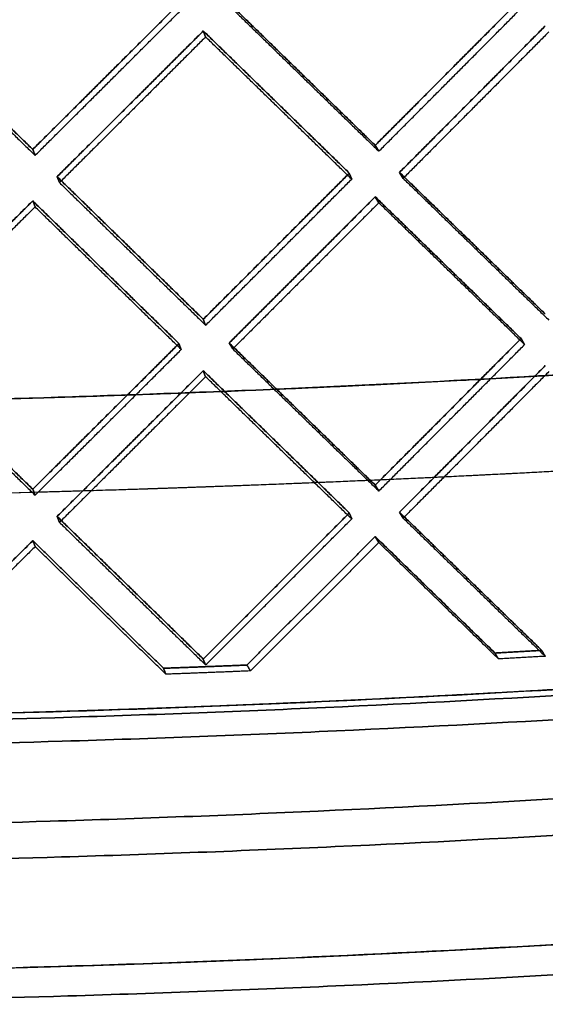
# Model space of a CAD drawing. Extents: x -5307 to 5307, y -10148 to 802.
# Drawn here: x 15 to 30, y 617 to 645 of the extents above; entities that cross this region are included whole.
import ezdxf

# ---------------------------------------------------------------- set-up
doc = ezdxf.new("R2010")
doc.units = 0
doc.header["$MEASUREMENT"] = 0
doc.layers.add('HE008', color=7, linetype='CONTINUOUS')

msp = doc.modelspace()

# ---------------------------------------------------------------- linework, layer by layer
at = {"layer": 'HE008'}
for p, q in [((19.9012, 644.944, -451.806), (19.9695, 644.771, -452.789)), ((19.9695, 644.771, -452.789), (19.9012, 644.944, -451.806)), ((24.8814, 641.628, -450.83), (24.986, 641.455, -451.81)), ((24.986, 641.455, -451.81), (24.8814, 641.628, -450.83)), ((14.9602, 641.509, -451.502), (15.0285, 641.336, -452.485)), ((15.0285, 641.336, -452.485), (14.9602, 641.509, -451.502)), ((15.6664, 640.72, -451.325), (15.7347, 640.547, -452.308)), ((15.7347, 640.547, -452.308), (15.6664, 640.72, -451.325)), ((24.1317, 640.822, -450.752), (24.2, 640.648, -451.735)), ((24.2, 640.648, -451.735), (24.1317, 640.822, -450.752)), ((25.5859, 640.843, -450.629), (25.6905, 640.671, -451.609)), ((25.6905, 640.671, -451.609), (25.5859, 640.843, -450.629)), ((24.8814, 640.136, -450.567), (24.986, 639.963, -451.547)), ((24.986, 639.963, -451.547), (24.8814, 640.136, -450.567)), ((14.9602, 640.018, -451.239), (15.0285, 639.844, -452.222)), ((15.0285, 639.844, -452.222), (14.9602, 640.018, -451.239)), ((19.9695, 636.414, -451.315), (19.9012, 636.587, -450.333)), ((19.9012, 636.587, -450.333), (19.9695, 636.414, -451.315)), ((19.1957, 635.883, -450.257), (19.264, 635.71, -451.239)), ((19.264, 635.71, -451.239), (19.1957, 635.883, -450.257)), ((20.755, 635.727, -451.138), (20.6504, 635.9, -450.158)), ((20.6504, 635.9, -450.158), (20.755, 635.727, -451.138)), ((29.1059, 636.027, -449.441), (29.2104, 635.854, -450.42)), ((29.2104, 635.854, -450.42), (29.1059, 636.027, -449.441)), ((19.9012, 635.096, -450.07), (19.9695, 634.922, -451.052)), ((19.9695, 634.922, -451.052), (19.9012, 635.096, -450.07)), ((14.9602, 631.661, -449.766), (15.0285, 631.488, -450.749)), ((15.0285, 631.488, -450.749), (14.9602, 631.661, -449.766)), ((24.8814, 631.78, -449.093), (24.986, 631.607, -450.073)), ((24.986, 631.607, -450.073), (24.8814, 631.78, -449.093)), ((15.6664, 630.872, -449.589), (15.7347, 630.699, -450.572)), ((15.7347, 630.699, -450.572), (15.6664, 630.872, -449.589)), ((24.1317, 630.973, -449.016), (24.2, 630.8, -449.999)), ((24.2, 630.8, -449.999), (24.1317, 630.973, -449.016)), ((25.5859, 630.995, -448.893), (25.6905, 630.822, -449.872)), ((25.6905, 630.822, -449.872), (25.5859, 630.995, -448.893)), ((14.9602, 630.17, -449.503), (15.0285, 629.996, -450.485)), ((15.0285, 629.996, -450.485), (14.9602, 630.17, -449.503)), ((24.8814, 630.288, -448.83), (24.986, 630.115, -449.81)), ((24.986, 630.115, -449.81), (24.8814, 630.288, -448.83)), ((19.9695, 626.566, -449.579), (19.9012, 626.739, -448.596)), ((19.9012, 626.739, -448.596), (19.9695, 626.566, -449.579))]:
    msp.add_line(p, q, dxfattribs=at)
for points, degree in [([(24.8814, 641.628, -450.83), (26.9951, 643.748, -451.019), (29.1059, 645.875, -451.177)], 2), ([(29.1059, 645.875, -451.177), (26.9951, 643.748, -451.019), (24.8814, 641.628, -450.83)], 2), ([(10.7205, 645.655, -452.423), (12.841, 643.58, -451.978), (14.9602, 641.509, -451.502)], 2), ([(14.9602, 641.509, -451.502), (12.841, 643.58, -451.978), (10.7205, 645.655, -452.423)], 2), ([(14.9602, 641.509, -451.502), (17.0789, 643.617, -451.763), (19.1957, 645.731, -451.993)], 2), ([(19.1957, 645.731, -451.993), (17.0789, 643.617, -451.763), (14.9602, 641.509, -451.502)], 2), ([(15.0285, 641.336, -452.485), (17.1471, 643.444, -452.746), (19.264, 645.558, -452.976)], 2), ([(15.0285, 641.336, -452.485), (17.1471, 643.444, -452.746), (19.264, 645.558, -452.976)], 2), ([(20.6504, 645.748, -451.895), (22.7671, 643.686, -451.378), (24.8814, 641.628, -450.83)], 2), ([(24.8814, 641.628, -450.83), (22.7671, 643.686, -451.378), (20.6504, 645.748, -451.895)], 2), ([(20.755, 645.575, -452.875), (22.8717, 643.513, -452.358), (24.986, 641.455, -451.81)], 2), ([(20.755, 645.575, -452.875), (22.8717, 643.513, -452.358), (24.986, 641.455, -451.81)], 2), ([(24.986, 641.455, -451.81), (27.0996, 643.576, -451.998), (29.2104, 645.702, -452.157)], 2), ([(24.986, 641.455, -451.81), (27.0996, 643.576, -451.998), (29.2104, 645.702, -452.157)], 2), ([(10.7888, 645.482, -453.406), (12.9093, 643.407, -452.961), (15.0285, 641.336, -452.485)], 2), ([(10.7888, 645.482, -453.406), (12.9093, 643.407, -452.961), (15.0285, 641.336, -452.485)], 2), ([(29.8093, 645.092, -450.966), (27.6991, 642.965, -450.813), (25.5859, 640.843, -450.629)], 2), ([(25.5859, 640.843, -450.629), (27.6991, 642.965, -450.813), (29.8093, 645.092, -450.966)], 2), ([(19.9012, 644.944, -451.806), (17.7848, 642.829, -451.581), (15.6664, 640.72, -451.325)], 2), ([(15.6664, 640.72, -451.325), (17.7848, 642.829, -451.581), (19.9012, 644.944, -451.806)], 2), ([(19.9695, 644.771, -452.789), (17.853, 642.656, -452.564), (15.7347, 640.547, -452.308)], 2), ([(19.9695, 644.771, -452.789), (17.853, 642.656, -452.564), (15.7347, 640.547, -452.308)], 2), ([(24.1317, 640.822, -450.752), (22.0177, 642.88, -451.295), (19.9012, 644.944, -451.806)], 2), ([(19.9012, 644.944, -451.806), (22.0177, 642.88, -451.295), (24.1317, 640.822, -450.752)], 2), ([(24.2, 640.648, -451.735), (22.0859, 642.707, -452.277), (19.9695, 644.771, -452.789)], 2), ([(24.2, 640.648, -451.735), (22.0859, 642.707, -452.277), (19.9695, 644.771, -452.789)], 2), ([(29.9138, 644.919, -451.946), (27.8036, 642.792, -451.792), (25.6905, 640.671, -451.609)], 2), ([(29.9138, 644.919, -451.946), (27.8036, 642.792, -451.792), (25.6905, 640.671, -451.609)], 2), ([(15.6664, 640.72, -451.325), (17.7848, 638.651, -450.844), (19.9012, 636.587, -450.333)], 2), ([(19.9012, 636.587, -450.333), (17.7848, 638.651, -450.844), (15.6664, 640.72, -451.325)], 2), ([(19.9012, 636.587, -450.333), (22.0177, 638.702, -450.558), (24.1317, 640.822, -450.752)], 2), ([(24.1317, 640.822, -450.752), (22.0177, 638.702, -450.558), (19.9012, 636.587, -450.333)], 2), ([(25.5859, 640.843, -450.629), (27.6991, 638.787, -450.076), (29.8093, 636.736, -449.493)], 2), ([(29.8093, 636.736, -449.493), (27.6991, 638.787, -450.076), (25.5859, 640.843, -450.629)], 2), ([(15.7347, 640.547, -452.308), (17.853, 638.478, -451.827), (19.9695, 636.414, -451.315)], 2), ([(15.7347, 640.547, -452.308), (17.853, 638.478, -451.827), (19.9695, 636.414, -451.315)], 2), ([(19.9695, 636.414, -451.315), (22.0859, 638.529, -451.54), (24.2, 640.648, -451.735)], 2), ([(19.9695, 636.414, -451.315), (22.0859, 638.529, -451.54), (24.2, 640.648, -451.735)], 2), ([(25.6905, 640.671, -451.609), (27.8036, 638.614, -451.056), (29.9138, 636.563, -450.472)], 2), ([(25.6905, 640.671, -451.609), (27.8036, 638.614, -451.056), (29.9138, 636.563, -450.472)], 2), ([(24.8814, 640.136, -450.567), (22.7671, 638.015, -450.378), (20.6504, 635.9, -450.158)], 2), ([(20.6504, 635.9, -450.158), (22.7671, 638.015, -450.378), (24.8814, 640.136, -450.567)], 2), ([(29.1059, 636.027, -449.441), (26.9951, 638.079, -450.019), (24.8814, 640.136, -450.567)], 2), ([(24.8814, 640.136, -450.567), (26.9951, 638.079, -450.019), (29.1059, 636.027, -449.441)], 2), ([(14.9602, 640.018, -451.239), (12.841, 637.909, -450.978), (10.7205, 635.807, -450.687)], 2), ([(10.7205, 635.807, -450.687), (12.841, 637.909, -450.978), (14.9602, 640.018, -451.239)], 2), ([(19.1957, 635.883, -450.257), (17.0789, 637.948, -450.764), (14.9602, 640.018, -451.239)], 2), ([(14.9602, 640.018, -451.239), (17.0789, 637.948, -450.764), (19.1957, 635.883, -450.257)], 2), ([(24.986, 639.963, -451.547), (22.8717, 637.842, -451.358), (20.755, 635.727, -451.138)], 2), ([(24.986, 639.963, -451.547), (22.8717, 637.842, -451.358), (20.755, 635.727, -451.138)], 2), ([(29.2104, 635.854, -450.42), (27.0996, 637.906, -450.999), (24.986, 639.963, -451.547)], 2), ([(29.2104, 635.854, -450.42), (27.0996, 637.906, -450.999), (24.986, 639.963, -451.547)], 2), ([(15.0285, 639.844, -452.222), (12.9093, 637.736, -451.961), (10.7888, 635.634, -451.67)], 2), ([(15.0285, 639.844, -452.222), (12.9093, 637.736, -451.961), (10.7888, 635.634, -451.67)], 2), ([(19.264, 635.71, -451.239), (17.1471, 637.774, -451.746), (15.0285, 639.844, -452.222)], 2), ([(19.264, 635.71, -451.239), (17.1471, 637.774, -451.746), (15.0285, 639.844, -452.222)], 2), ([(14.9602, 631.661, -449.766), (17.0789, 633.769, -450.027), (19.1957, 635.883, -450.257)], 2), ([(19.1957, 635.883, -450.257), (17.0789, 633.769, -450.027), (14.9602, 631.661, -449.766)], 2), ([(20.6504, 635.9, -450.158), (22.7671, 633.838, -449.641), (24.8814, 631.78, -449.093)], 2), ([(24.8814, 631.78, -449.093), (22.7671, 633.838, -449.641), (20.6504, 635.9, -450.158)], 2), ([(24.8814, 631.78, -449.093), (26.9951, 633.9, -449.282), (29.1059, 636.027, -449.441)], 2), ([(29.1059, 636.027, -449.441), (26.9951, 633.9, -449.282), (24.8814, 631.78, -449.093)], 2), ([(24.986, 631.607, -450.073), (27.0996, 633.728, -450.262), (29.2104, 635.854, -450.42)], 2), ([(24.986, 631.607, -450.073), (27.0996, 633.728, -450.262), (29.2104, 635.854, -450.42)], 2), ([(10.7205, 635.807, -450.687), (12.841, 633.732, -450.242), (14.9602, 631.661, -449.766)], 2), ([(14.9602, 631.661, -449.766), (12.841, 633.732, -450.242), (10.7205, 635.807, -450.687)], 2), ([(10.7888, 635.634, -451.67), (12.9093, 633.558, -451.225), (15.0285, 631.488, -450.749)], 2), ([(10.7888, 635.634, -451.67), (12.9093, 633.558, -451.225), (15.0285, 631.488, -450.749)], 2), ([(15.0285, 631.488, -450.749), (17.1471, 633.596, -451.009), (19.264, 635.71, -451.239)], 2), ([(15.0285, 631.488, -450.749), (17.1471, 633.596, -451.009), (19.264, 635.71, -451.239)], 2), ([(20.755, 635.727, -451.138), (22.8717, 633.665, -450.621), (24.986, 631.607, -450.073)], 2), ([(20.755, 635.727, -451.138), (22.8717, 633.665, -450.621), (24.986, 631.607, -450.073)], 2), ([(19.9012, 635.096, -450.07), (17.7848, 632.981, -449.845), (15.6664, 630.872, -449.589)], 2), ([(15.6664, 630.872, -449.589), (17.7848, 632.981, -449.845), (19.9012, 635.096, -450.07)], 2), ([(24.1317, 630.973, -449.016), (22.0177, 633.032, -449.558), (19.9012, 635.096, -450.07)], 2), ([(19.9012, 635.096, -450.07), (22.0177, 633.032, -449.558), (24.1317, 630.973, -449.016)], 2), ([(29.8093, 635.244, -449.23), (27.6991, 633.117, -449.076), (25.5859, 630.995, -448.893)], 2), ([(25.5859, 630.995, -448.893), (27.6991, 633.117, -449.076), (29.8093, 635.244, -449.23)], 2), ([(29.9138, 635.071, -450.209), (27.8036, 632.944, -450.056), (25.6905, 630.822, -449.872)], 2), ([(29.9138, 635.071, -450.209), (27.8036, 632.944, -450.056), (25.6905, 630.822, -449.872)], 2), ([(19.9695, 634.922, -451.052), (17.853, 632.808, -450.827), (15.7347, 630.699, -450.572)], 2), ([(19.9695, 634.922, -451.052), (17.853, 632.808, -450.827), (15.7347, 630.699, -450.572)], 2), ([(24.2, 630.8, -449.999), (22.0859, 632.859, -450.541), (19.9695, 634.922, -451.052)], 2), ([(24.2, 630.8, -449.999), (22.0859, 632.859, -450.541), (19.9695, 634.922, -451.052)], 2), ([(15.2803, 634.314, -451.229), (18.5547, 634.413, -451.071), (21.8381, 634.553, -450.844)], 2), ([(8.71368, 634.161, -451.478), (11.875, 634.211, -451.392), (15.2803, 634.314, -451.229)], 2), ([(27.5824, 632.058, -465.814), (32.1285, 632.282, -465.436), (36.7074, 632.584, -464.927)], 2), ([(26.276, 631.995, -465.92), (28.7381, 632.11, -465.726), (31.4973, 632.265, -465.465)], 2), ([(18.4229, 631.681, -466.45), (23.0744, 631.836, -466.191), (27.5824, 632.058, -465.814)], 2), ([(21.0434, 631.774, -466.294), (22.0229, 631.811, -466.231), (23.7683, 631.878, -466.119), (26.276, 631.995, -465.92)], 3), ([(9.2289, 631.454, -466.833), (12.1299, 631.499, -466.752), (15.1949, 631.574, -466.629), (18.4229, 631.681, -466.45)], 3), ([(10.5445, 631.476, -466.793), (11.8312, 631.5, -466.752), (13.5834, 631.537, -466.69), (15.7996, 631.6, -466.585)], 3), ([(15.7996, 631.6, -466.585), (17.9753, 631.665, -466.478), (18.4229, 631.681, -466.45)], 2), ([(18.4229, 631.681, -466.45), (19.6293, 631.721, -466.383), (21.0434, 631.774, -466.294)], 2), ([(15.6664, 630.872, -449.589), (17.7848, 628.803, -449.108), (19.9012, 626.739, -448.596)], 2), ([(19.9012, 626.739, -448.596), (17.7848, 628.803, -449.108), (15.6664, 630.872, -449.589)], 2), ([(19.9012, 626.739, -448.596), (22.0177, 628.854, -448.821), (24.1317, 630.973, -449.016)], 2), ([(24.1317, 630.973, -449.016), (22.0177, 628.854, -448.821), (19.9012, 626.739, -448.596)], 2), ([(19.9695, 626.566, -449.579), (22.0859, 628.681, -449.804), (24.2, 630.8, -449.999)], 2), ([(19.9695, 626.566, -449.579), (22.0859, 628.681, -449.804), (24.2, 630.8, -449.999)], 2), ([(25.5859, 630.995, -448.893), (27.6465, 628.99, -448.354), (29.7043, 626.99, -447.785)], 2), ([(29.7043, 626.99, -447.785), (27.6465, 628.99, -448.354), (25.5859, 630.995, -448.893)], 2), ([(25.6905, 630.822, -449.872), (27.751, 628.817, -449.333), (29.8087, 626.817, -448.765)], 2), ([(25.6905, 630.822, -449.872), (27.7509, 628.817, -449.333), (29.8086, 626.817, -448.765)], 2), ([(15.7347, 630.699, -450.572), (17.853, 628.63, -450.091), (19.9695, 626.566, -449.579)], 2), ([(15.7347, 630.699, -450.572), (17.853, 628.63, -450.091), (19.9695, 626.566, -449.579)], 2), ([(14.9602, 630.17, -449.503), (12.9861, 628.205, -449.26), (11.0108, 626.247, -448.99)], 2), ([(11.0109, 626.247, -448.99), (12.9862, 628.206, -449.26), (14.9602, 630.17, -449.503)], 2), ([(18.7483, 626.471, -448.627), (16.855, 628.318, -449.077), (14.9602, 630.17, -449.503)], 2), ([(14.9602, 630.17, -449.503), (16.8549, 628.318, -449.077), (18.7481, 626.471, -448.627)], 2), ([(24.8814, 630.288, -448.83), (23.0236, 628.424, -448.664), (21.1639, 626.565, -448.475)], 2), ([(21.1641, 626.565, -448.475), (23.0237, 628.424, -448.664), (24.8814, 630.288, -448.83)], 2), ([(28.3508, 626.913, -447.91), (26.6171, 628.599, -448.381), (24.8814, 630.288, -448.83)], 2), ([(24.8814, 630.288, -448.83), (26.6171, 628.599, -448.381), (28.3508, 626.913, -447.91)], 2), ([(15.0285, 629.996, -450.485), (13.0546, 628.032, -450.243), (11.0795, 626.074, -449.973)], 2), ([(15.0285, 629.996, -450.485), (13.0546, 628.032, -450.243), (11.0795, 626.074, -449.973)], 2), ([(18.8165, 626.298, -449.61), (16.9232, 628.145, -450.06), (15.0285, 629.996, -450.485)], 2), ([(18.8165, 626.298, -449.61), (16.9232, 628.145, -450.06), (15.0285, 629.996, -450.485)], 2), ([(24.986, 630.115, -449.81), (23.1286, 628.252, -449.644), (21.2694, 626.393, -449.455)], 2), ([(24.986, 630.115, -449.81), (23.1286, 628.252, -449.644), (21.2694, 626.393, -449.455)], 2), ([(28.4551, 626.74, -448.89), (26.7215, 628.426, -449.36), (24.986, 630.115, -449.81)], 2), ([(28.455, 626.74, -448.89), (26.7214, 628.426, -449.36), (24.986, 630.115, -449.81)], 2), ([(28.455, 626.74, -448.89), (28.3507, 626.913, -447.91)], 1), ([(28.3507, 626.913, -447.91), (28.455, 626.74, -448.89)], 1), ([(29.7042, 626.99, -447.785), (28.3508, 626.913, -447.91)], 1), ([(28.3508, 626.913, -447.91), (29.7041, 626.99, -447.785)], 1), ([(29.8086, 626.817, -448.765), (28.455, 626.74, -448.89)], 1), ([(29.8086, 626.817, -448.765), (28.455, 626.74, -448.89)], 1), ([(29.7041, 626.99, -447.786), (29.8086, 626.817, -448.765)], 1), ([(29.8086, 626.817, -448.765), (29.7041, 626.99, -447.786)], 1), ([(18.8163, 626.298, -449.61), (18.7481, 626.471, -448.627)], 1), ([(18.7481, 626.471, -448.627), (18.8163, 626.298, -449.61)], 1), ([(21.164, 626.565, -448.475), (19.9561, 626.515, -448.556), (18.7482, 626.471, -448.627)], 2), ([(18.7482, 626.471, -448.627), (19.9561, 626.515, -448.556), (21.164, 626.565, -448.475)], 2), ([(21.164, 626.565, -448.475), (21.2696, 626.394, -449.455)], 1), ([(21.2696, 626.394, -449.455), (21.1641, 626.565, -448.475)], 1), ([(21.2695, 626.394, -449.455), (20.0433, 626.343, -449.537), (18.8164, 626.298, -449.61)], 2), ([(21.2695, 626.394, -449.455), (20.0433, 626.343, -449.537), (18.8164, 626.298, -449.61)], 2), ([(35.2803, 626.184, -448.017), (30.8979, 625.884, -448.51), (26.4933, 625.657, -448.88)], 2), ([(26.4933, 625.657, -448.88), (22.0388, 625.429, -449.254), (17.6783, 625.28, -449.497)], 2), ([(17.6783, 625.28, -449.497), (15.5791, 625.208, -449.615), (13.263, 625.147, -449.713)], 2), ([(26.7179, 618.278, -447.558), (31.1549, 618.506, -447.181), (35.5767, 618.81, -446.68)], 2), ([(17.8259, 617.896, -448.186), (22.2253, 618.047, -447.938), (26.7179, 618.278, -447.558)], 2), ([(13.3741, 617.763, -448.406), (15.7116, 617.824, -448.306), (17.8259, 617.896, -448.186)], 2)]:
    msp.add_open_spline(points, degree=degree, dxfattribs=at)
for points, degree, knots in [([(135.739, 642.918, -419.87), (134.36, 642.543, -420.547), (132.962, 642.167, -421.219), (131.566, 641.8, -421.877), (129.081, 641.148, -423.048), (126.575, 640.509, -424.187), (124.048, 639.886, -425.293), (118.53, 638.522, -427.708), (112.928, 637.238, -429.96), (107.243, 636.034, -432.049), (95.2089, 633.486, -436.471), (82.824, 631.314, -440.149), (70.2047, 629.588, -443.047), (59.9742, 628.187, -445.396), (49.5865, 627.078, -447.232), (39.1114, 626.284, -448.542), (33.9048, 625.889, -449.194), (28.6805, 625.573, -449.714), (23.4385, 625.335, -450.105), (20.8288, 625.216, -450.299), (18.2171, 625.117, -450.461), (15.6032, 625.039, -450.59), (11.2742, 624.909, -450.805), (6.92338, 624.826, -450.928), (2.60327, 624.808, -450.965), (1.74156, 624.804, -450.972), (0.8738, 624.803, -450.976), (0, 624.803, -450.976)], 3, [0.499999, 0.499999, 0.499999, 0.499999, 0.510889, 0.510889, 0.510889, 0.530258, 0.530258, 0.530258, 0.572601, 0.572601, 0.572601, 0.66226, 0.66226, 0.66226, 0.734941, 0.734941, 0.734941, 0.771062, 0.771062, 0.771062, 0.789046, 0.789046, 0.789046, 0.818834, 0.818834, 0.818834, 0.82478, 0.82478, 0.82478, 0.82478]), ([(0, 624.803, -450.976), (0.8738, 624.803, -450.976), (1.74156, 624.804, -450.972), (2.60327, 624.808, -450.965), (6.92338, 624.826, -450.928), (11.2742, 624.909, -450.805), (15.6032, 625.039, -450.59), (18.2171, 625.117, -450.461), (20.8288, 625.216, -450.299), (23.4385, 625.335, -450.105), (28.6805, 625.573, -449.714), (33.9048, 625.889, -449.194), (39.1114, 626.284, -448.542), (49.5865, 627.078, -447.232), (59.9742, 628.187, -445.396), (70.2047, 629.588, -443.047), (82.824, 631.314, -440.149), (95.2089, 633.486, -436.471), (107.243, 636.034, -432.049), (112.928, 637.238, -429.96), (118.53, 638.522, -427.708), (124.048, 639.886, -425.293), (126.575, 640.509, -424.187), (129.081, 641.148, -423.048), (131.566, 641.8, -421.877), (132.962, 642.167, -421.219), (134.36, 642.543, -420.547), (135.739, 642.918, -419.87)], 3, [0.499999, 0.499999, 0.499999, 0.499999, 0.505945, 0.505945, 0.505945, 0.535733, 0.535733, 0.535733, 0.553718, 0.553718, 0.553718, 0.589838, 0.589838, 0.589838, 0.662519, 0.662519, 0.662519, 0.752178, 0.752178, 0.752178, 0.794521, 0.794521, 0.794521, 0.813891, 0.813891, 0.813891, 0.82478, 0.82478, 0.82478, 0.82478]), ([(0, 624.118, -454.866), (0.88583, 624.117, -454.866), (1.76553, 624.119, -454.862), (2.6391, 624.122, -454.855), (7.01734, 624.141, -454.818), (11.4281, 624.225, -454.692), (15.8161, 624.356, -454.475), (18.4655, 624.436, -454.344), (21.1128, 624.536, -454.18), (23.7581, 624.656, -453.983), (29.0715, 624.897, -453.587), (34.3669, 625.218, -453.059), (39.6443, 625.619, -452.399), (50.2616, 626.423, -451.072), (60.7899, 627.547, -449.21), (71.1582, 628.967, -446.829), (83.9475, 630.717, -443.893), (96.498, 632.917, -440.165), (108.692, 635.499, -435.684), (114.45, 636.718, -433.569), (120.13, 638.021, -431.285), (125.72, 639.402, -428.839), (128.279, 640.034, -427.719), (130.818, 640.681, -426.565), (133.337, 641.342, -425.378), (134.754, 641.715, -424.71), (136.163, 642.092, -424.032), (137.565, 642.474, -423.345)], 3, [0.499999, 0.499999, 0.499999, 0.499999, 0.505945, 0.505945, 0.505945, 0.535733, 0.535733, 0.535733, 0.553718, 0.553718, 0.553718, 0.589838, 0.589838, 0.589838, 0.662519, 0.662519, 0.662519, 0.752178, 0.752178, 0.752178, 0.794521, 0.794521, 0.794521, 0.813891, 0.813891, 0.813891, 0.82478, 0.82478, 0.82478, 0.82478]), ([(137.565, 642.474, -423.345), (136.163, 642.092, -424.032), (134.754, 641.715, -424.71), (133.337, 641.342, -425.378), (130.818, 640.681, -426.565), (128.279, 640.034, -427.719), (125.72, 639.402, -428.839), (120.13, 638.021, -431.285), (114.45, 636.718, -433.569), (108.692, 635.499, -435.684), (96.498, 632.917, -440.165), (83.9475, 630.717, -443.893), (71.1582, 628.967, -446.829), (60.7899, 627.547, -449.21), (50.2616, 626.423, -451.072), (39.6443, 625.619, -452.399), (34.3669, 625.218, -453.059), (29.0715, 624.897, -453.587), (23.7581, 624.656, -453.983), (21.1128, 624.536, -454.18), (18.4655, 624.436, -454.344), (15.8161, 624.356, -454.475), (11.4281, 624.225, -454.692), (7.01734, 624.141, -454.818), (2.6391, 624.122, -454.855), (1.76553, 624.119, -454.862), (0.88583, 624.117, -454.866), (0, 624.118, -454.866)], 3, [0.499999, 0.499999, 0.499999, 0.499999, 0.510889, 0.510889, 0.510889, 0.530258, 0.530258, 0.530258, 0.572601, 0.572601, 0.572601, 0.66226, 0.66226, 0.66226, 0.734941, 0.734941, 0.734941, 0.771062, 0.771062, 0.771062, 0.789046, 0.789046, 0.789046, 0.818834, 0.818834, 0.818834, 0.82478, 0.82478, 0.82478, 0.82478]), ([(134.494, 639.749, -415.573), (134.311, 639.699, -415.662), (134.152, 639.656, -415.74), (133.982, 639.61, -415.823), (133.81, 639.564, -415.907), (133.639, 639.517, -415.99), (133.468, 639.471, -416.073), (133.125, 639.378, -416.24), (132.781, 639.285, -416.406), (132.435, 639.193, -416.572), (131.744, 639.007, -416.905), (131.053, 638.824, -417.234), (130.361, 638.642, -417.56), (127.899, 637.996, -418.72), (125.419, 637.364, -419.847), (122.919, 636.747, -420.941), (117.455, 635.396, -423.333), (111.907, 634.125, -425.563), (106.277, 632.932, -427.632), (94.3581, 630.409, -432.011), (82.0875, 628.257, -435.656), (69.5831, 626.547, -438.527), (59.4459, 625.159, -440.855), (49.1505, 624.059, -442.675), (38.7684, 623.272, -443.974), (33.6076, 622.881, -444.619), (28.4294, 622.567, -445.135), (23.2336, 622.331, -445.522), (20.6471, 622.214, -445.715), (18.0579, 622.116, -445.875), (15.466, 622.038, -446.004), (11.1732, 621.909, -446.216), (6.87229, 621.827, -446.338), (2.57738, 621.809, -446.375), (1.72027, 621.806, -446.382), (0.86114, 621.804, -446.386), (0, 621.805, -446.386)], 3, [0.499999, 0.499999, 0.499999, 0.499999, 0.50136, 0.50136, 0.50136, 0.502721, 0.502721, 0.502721, 0.505444, 0.505444, 0.505444, 0.510889, 0.510889, 0.510889, 0.530258, 0.530258, 0.530258, 0.572601, 0.572601, 0.572601, 0.66226, 0.66226, 0.66226, 0.734941, 0.734941, 0.734941, 0.771062, 0.771062, 0.771062, 0.789046, 0.789046, 0.789046, 0.818834, 0.818834, 0.818834, 0.82478, 0.82478, 0.82478, 0.82478]), ([(0, 621.805, -446.386), (0.86114, 621.804, -446.386), (1.72027, 621.806, -446.382), (2.57738, 621.809, -446.375), (6.87229, 621.827, -446.338), (11.1732, 621.909, -446.216), (15.466, 622.038, -446.004), (18.0579, 622.116, -445.875), (20.6471, 622.214, -445.715), (23.2336, 622.331, -445.522), (28.4294, 622.567, -445.135), (33.6076, 622.881, -444.619), (38.7684, 623.272, -443.974), (49.1505, 624.059, -442.675), (59.4459, 625.159, -440.855), (69.5831, 626.547, -438.527), (82.0875, 628.257, -435.656), (94.3581, 630.409, -432.011), (106.277, 632.932, -427.632), (111.907, 634.125, -425.563), (117.455, 635.396, -423.333), (122.919, 636.747, -420.941), (125.419, 637.364, -419.847), (127.899, 637.996, -418.72), (130.361, 638.642, -417.56), (131.053, 638.824, -417.234), (131.744, 639.007, -416.905), (132.435, 639.193, -416.572), (132.781, 639.285, -416.406), (133.125, 639.378, -416.24), (133.468, 639.471, -416.073), (133.639, 639.517, -415.99), (133.81, 639.564, -415.907), (133.982, 639.61, -415.823), (134.152, 639.656, -415.74), (134.311, 639.699, -415.662), (134.494, 639.749, -415.573)], 3, [0.499999, 0.499999, 0.499999, 0.499999, 0.505945, 0.505945, 0.505945, 0.535733, 0.535733, 0.535733, 0.553718, 0.553718, 0.553718, 0.589838, 0.589838, 0.589838, 0.662519, 0.662519, 0.662519, 0.752178, 0.752178, 0.752178, 0.794521, 0.794521, 0.794521, 0.813891, 0.813891, 0.813891, 0.819335, 0.819335, 0.819335, 0.822058, 0.822058, 0.822058, 0.823419, 0.823419, 0.823419, 0.82478, 0.82478, 0.82478, 0.82478]), ([(0, 620.763, -452.295), (0.87946, 620.763, -452.295), (1.75673, 620.764, -452.291), (2.6318, 620.767, -452.283), (7.01501, 620.786, -452.246), (11.4069, 620.87, -452.121), (15.7893, 621.001, -451.904), (18.4353, 621.081, -451.773), (21.0786, 621.181, -451.61), (23.719, 621.301, -451.413), (29.0233, 621.542, -451.018), (34.3095, 621.862, -450.491), (39.5778, 622.261, -449.832), (50.176, 623.065, -448.507), (60.6851, 624.187, -446.649), (71.0315, 625.603, -444.273), (83.7941, 627.349, -441.343), (96.3163, 629.545, -437.623), (108.478, 632.12, -433.154), (114.223, 633.337, -431.043), (119.883, 634.634, -428.768), (125.458, 636.012, -426.327), (128.008, 636.642, -425.212), (130.539, 637.286, -424.062), (133.05, 637.946, -422.878), (133.756, 638.131, -422.545), (134.461, 638.318, -422.209), (135.166, 638.507, -421.871), (135.519, 638.602, -421.701), (135.87, 638.696, -421.531), (136.22, 638.791, -421.361), (136.395, 638.838, -421.276), (136.569, 638.886, -421.191), (136.744, 638.933, -421.106), (136.918, 638.98, -421.021), (137.08, 639.024, -420.942), (137.266, 639.075, -420.851)], 3, [0.499999, 0.499999, 0.499999, 0.499999, 0.505945, 0.505945, 0.505945, 0.535733, 0.535733, 0.535733, 0.553718, 0.553718, 0.553718, 0.589838, 0.589838, 0.589838, 0.662519, 0.662519, 0.662519, 0.752178, 0.752178, 0.752178, 0.794521, 0.794521, 0.794521, 0.813891, 0.813891, 0.813891, 0.819335, 0.819335, 0.819335, 0.822058, 0.822058, 0.822058, 0.823419, 0.823419, 0.823419, 0.82478, 0.82478, 0.82478, 0.82478]), ([(137.266, 639.075, -420.851), (137.08, 639.024, -420.942), (136.918, 638.98, -421.021), (136.744, 638.933, -421.106), (136.569, 638.886, -421.191), (136.395, 638.838, -421.276), (136.22, 638.791, -421.361), (135.87, 638.696, -421.531), (135.519, 638.602, -421.701), (135.166, 638.507, -421.871), (134.461, 638.318, -422.209), (133.756, 638.131, -422.545), (133.05, 637.946, -422.878), (130.539, 637.286, -424.062), (128.008, 636.642, -425.212), (125.458, 636.012, -426.327), (119.883, 634.634, -428.768), (114.223, 633.337, -431.043), (108.478, 632.12, -433.154), (96.3163, 629.545, -437.623), (83.7941, 627.349, -441.343), (71.0315, 625.603, -444.273), (60.6851, 624.187, -446.649), (50.176, 623.065, -448.507), (39.5778, 622.261, -449.832), (34.3095, 621.862, -450.491), (29.0233, 621.542, -451.018), (23.719, 621.301, -451.413), (21.0786, 621.181, -451.61), (18.4353, 621.081, -451.773), (15.7893, 621.001, -451.904), (11.4069, 620.87, -452.121), (7.01501, 620.786, -452.246), (2.6318, 620.767, -452.283), (1.75673, 620.764, -452.291), (0.87946, 620.763, -452.295), (0, 620.763, -452.295)], 3, [0.499999, 0.499999, 0.499999, 0.499999, 0.50136, 0.50136, 0.50136, 0.502721, 0.502721, 0.502721, 0.505444, 0.505444, 0.505444, 0.510889, 0.510889, 0.510889, 0.530258, 0.530258, 0.530258, 0.572601, 0.572601, 0.572601, 0.66226, 0.66226, 0.66226, 0.734941, 0.734941, 0.734941, 0.771062, 0.771062, 0.771062, 0.789046, 0.789046, 0.789046, 0.818834, 0.818834, 0.818834, 0.82478, 0.82478, 0.82478, 0.82478]), ([(0, 616.731, -453.564), (0.88602, 616.731, -453.564), (1.77264, 616.733, -453.56), (2.65988, 616.736, -453.553), (7.10544, 616.755, -453.515), (11.5377, 616.84, -453.389), (15.9727, 616.973, -453.169), (18.6504, 617.053, -453.037), (21.3247, 617.154, -452.871), (23.9956, 617.276, -452.672), (29.3611, 617.519, -452.272), (34.7084, 617.843, -451.739), (40.0373, 618.247, -451.073), (50.7569, 619.06, -449.733), (61.3856, 620.195, -447.853), (71.8463, 621.627, -445.451), (84.75, 623.392, -442.488), (97.4073, 625.612, -438.728), (109.694, 628.213, -434.214), (115.498, 629.442, -432.081), (121.216, 630.753, -429.782), (126.847, 632.145, -427.317), (129.42, 632.78, -426.192), (131.975, 633.431, -425.031), (134.512, 634.097, -423.835), (135.94, 634.472, -423.162), (137.369, 634.856, -422.475), (138.77, 635.237, -421.787)], 3, [0.499999, 0.499999, 0.499999, 0.499999, 0.505945, 0.505945, 0.505945, 0.535733, 0.535733, 0.535733, 0.553718, 0.553718, 0.553718, 0.589838, 0.589838, 0.589838, 0.662519, 0.662519, 0.662519, 0.752178, 0.752178, 0.752178, 0.794521, 0.794521, 0.794521, 0.813891, 0.813891, 0.813891, 0.82478, 0.82478, 0.82478, 0.82478]), ([(138.77, 635.237, -421.787), (137.369, 634.856, -422.475), (135.94, 634.472, -423.162), (134.512, 634.097, -423.835), (131.975, 633.431, -425.031), (129.42, 632.78, -426.192), (126.847, 632.145, -427.317), (121.216, 630.753, -429.782), (115.498, 629.442, -432.081), (109.694, 628.213, -434.214), (97.4073, 625.612, -438.728), (84.75, 623.392, -442.488), (71.8463, 621.627, -445.451), (61.3856, 620.195, -447.853), (50.7569, 619.06, -449.733), (40.0373, 618.247, -451.073), (34.7084, 617.843, -451.739), (29.3611, 617.519, -452.272), (23.9956, 617.276, -452.672), (21.3247, 617.154, -452.871), (18.6504, 617.053, -453.037), (15.9727, 616.973, -453.169), (11.5377, 616.84, -453.389), (7.10544, 616.755, -453.515), (2.65988, 616.736, -453.553), (1.77264, 616.733, -453.56), (0.88602, 616.731, -453.564), (0, 616.731, -453.564)], 3, [0.499999, 0.499999, 0.499999, 0.499999, 0.510889, 0.510889, 0.510889, 0.530258, 0.530258, 0.530258, 0.572601, 0.572601, 0.572601, 0.66226, 0.66226, 0.66226, 0.734941, 0.734941, 0.734941, 0.771062, 0.771062, 0.771062, 0.789046, 0.789046, 0.789046, 0.818834, 0.818834, 0.818834, 0.82478, 0.82478, 0.82478, 0.82478]), ([(34.9107, 635.278, -449.666), (30.5576, 634.981, -450.15), (26.2161, 634.74, -450.541), (21.8381, 634.553, -450.844), (20.7438, 634.506, -450.92), (19.6499, 634.463, -450.989), (18.5566, 634.423, -451.054), (18.01, 634.403, -451.086), (17.4639, 634.384, -451.116), (16.9181, 634.366, -451.145), (16.3722, 634.348, -451.175), (15.8482, 634.331, -451.201), (15.2803, 634.314, -451.229), (13.0091, 634.246, -451.337), (10.8202, 634.194, -451.42), (8.71368, 634.161, -451.478)], 3, [0, 0, 0, 0, 0.5, 0.5, 0.5, 0.625, 0.625, 0.625, 0.6875, 0.6875, 0.6875, 0.75, 0.75, 0.75, 1, 1, 1, 1]), ([(21.8381, 634.553, -450.844), (24.7735, 634.678, -450.641), (27.7067, 634.837, -450.383), (31.3107, 635.032, -450.066), (34.9107, 635.278, -449.666)], 2, [0.5, 0.5, 0.5, 0.724307, 0.724307, 1, 1, 1]), ([(0, 624.977, -449.991), (0.8697, 624.976, -449.991), (1.73443, 624.978, -449.988), (2.5942, 624.981, -449.98), (6.87352, 625, -449.944), (11.2091, 625.081, -449.823), (15.5495, 625.211, -449.609), (20.7236, 625.367, -449.355), (25.9228, 625.602, -448.97), (31.1469, 625.917, -448.454), (44.0119, 626.694, -447.18), (57.0019, 627.965, -445.093), (69.9618, 629.737, -442.133)], 3, [0, 0, 0, 0, 0.0188682, 0.0188682, 0.0188682, 0.112703, 0.112703, 0.112703, 0.224515, 0.224515, 0.224515, 0.5, 0.5, 0.5, 0.5]), ([(70.5515, 622.4, -440.69), (57.5924, 620.624, -443.678), (44.5099, 619.334, -445.813), (31.4602, 618.544, -447.119), (26.2002, 618.225, -447.645), (20.9488, 617.986, -448.038), (15.7058, 617.828, -448.299), (11.3288, 617.697, -448.517), (6.97161, 617.614, -448.641), (2.61498, 617.595, -448.678), (1.74196, 617.592, -448.685), (0.8703, 617.59, -448.689), (0, 617.591, -448.689)], 3, [0.5, 0.5, 0.5, 0.5, 0.77672, 0.77672, 0.77672, 0.888228, 0.888228, 0.888228, 0.981332, 0.981332, 0.981332, 1, 1, 1, 1])]:
    msp.add_open_spline(points, degree=degree, knots=knots, dxfattribs=at)

doc.saveas('drawing.dxf')
